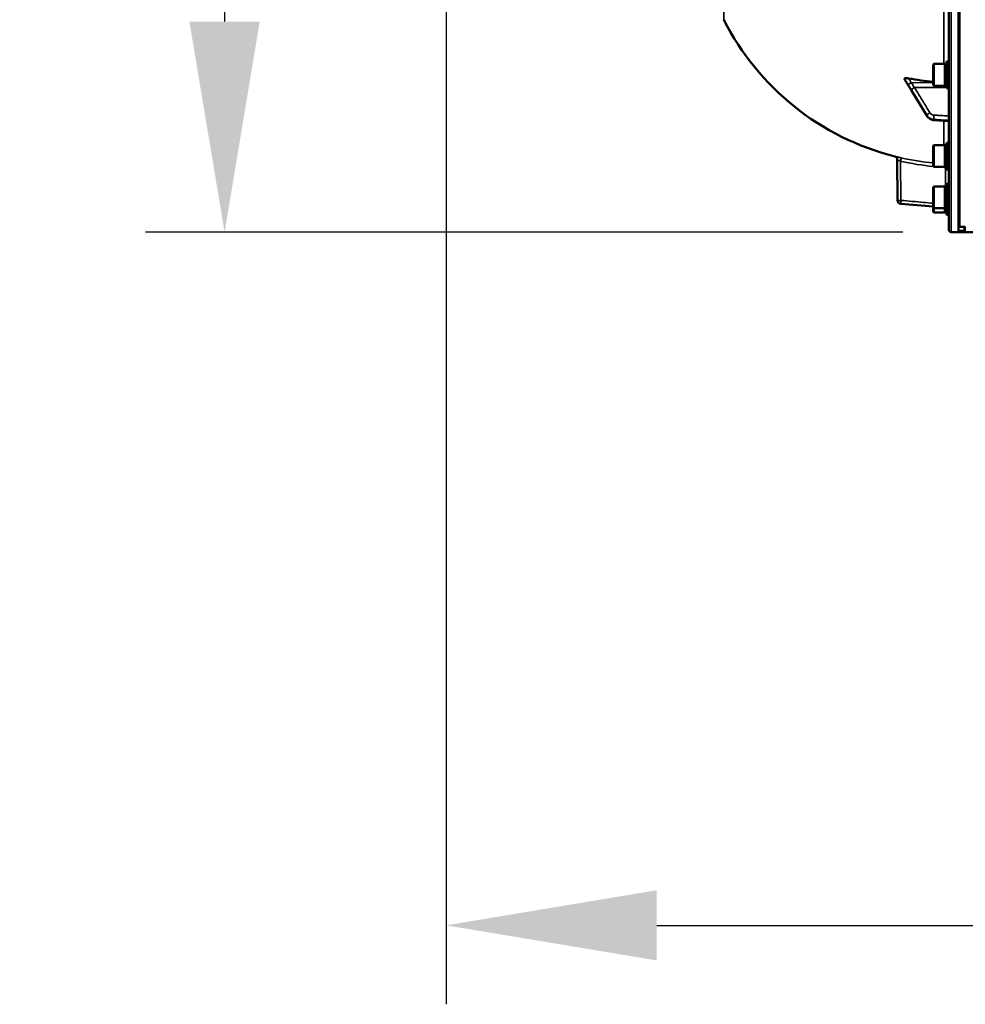
# Model space of a CAD drawing. Units: millimetres. Extents: x 155 to 12865, y -13 to 9193.
# Drawn here: x 8079 to 8636, y 2811 to 3391 of the extents above; entities that cross this region are included whole.
import ezdxf

# ---------------------------------------------------------------- set-up
doc = ezdxf.new("R2010")
doc.units = ezdxf.units.MM
doc.header["$LTSCALE"] = 31
for name, color, linetype, lineweight in [('Dimension (ISO)', 7, 'Continuous', 25), ('Visible (ISO)', 7, 'Continuous', 50), ('Visible Narrow (ISO)', 7, 'Continuous', 35)]:
    doc.layers.add(name, color=color, linetype=linetype, lineweight=lineweight)
doc.styles.add('Tricel ISO', font='isocpeur.ttf')
doc.dimstyles.new('Tricel ISO (cm) small', dxfattribs={"dimscale": 31, "dimtxt": 2.5, "dimasz": 4, "dimexe": 1.5, "dimexo": 1.5, "dimgap": 1, "dimtad": 1, "dimdec": 0, "dimlfac": 0.1, "dimrnd": 1e-08, "dimzin": 0, "dimtxsty": 'Tricel ISO', "dimcen": 0.09, "dimdle": 10, "dimclrd": 7, "dimclre": 7, "dimclrt": 256, "dimadec": 0, "dimazin": 0, "dimtfac": 1, "dimtdec": 0, "dimtmove": 0, "dimatfit": 3, "dimfxl": 1, "dimtolj": 1, "dimtzin": 0, "dimlwd": -1, "dimlwe": -1, "dimarcsym": 0})

# ---------------------------------------------------------------- blocks, each defined once
blk = doc.blocks.new('*D11')
at = {"layer": 'Defpoints', "color": 0, "transparency": 16777216}
for p in [(11934.36, 4020.28), (8330.42, 4013.86), (11934.36, 2857.42)]:
    blk.add_point(p, dxfattribs=at)
at = {"layer": 'Dimension (ISO)', "color": 7, "transparency": 16777216}
for p, q in [((11934.36, 3973.78), (11934.36, 2810.92)), ((8330.42, 3967.36), (8330.42, 2810.92)), ((8454.42, 2857.42), (11810.36, 2857.42))]:
    blk.add_line(p, q, dxfattribs=at)
for points in [[(8454.42, 2878.09), (8454.42, 2836.75), (8330.42, 2857.42)], [(11810.36, 2878.09), (11810.36, 2836.75), (11934.36, 2857.42)]]:
    blk.add_solid(points, dxfattribs=at)
at = {"layer": 'Dimension (ISO)', "transparency": 16777216, "insert": (10058.77, 2927.17), "char_height": 77.5, "attachment_point": 4, "style": 'Tricel ISO'}
blk.add_mtext('\\A1;360', dxfattribs=at)
blk = doc.blocks.new('*D12')
at = {"layer": 'Defpoints', "color": 0, "transparency": 16777216}
for p in [(8822.88, 4745.57), (8200.04, 3265.57), (8645.87, 3265.57)]:
    blk.add_point(p, dxfattribs=at)
at = {"layer": 'Dimension (ISO)', "color": 7, "transparency": 16777216}
for p, q in [((8776.38, 4745.57), (8153.54, 4745.57)), ((8200.04, 4621.57), (8200.04, 3389.57)), ((8599.37, 3265.57), (8153.54, 3265.57))]:
    blk.add_line(p, q, dxfattribs=at)
for points in [[(8179.37, 4621.57), (8220.71, 4621.57), (8200.04, 4745.57)], [(8179.37, 3389.57), (8220.71, 3389.57), (8200.04, 3265.57)]]:
    blk.add_solid(points, dxfattribs=at)
at = {"layer": 'Dimension (ISO)', "transparency": 16777216, "insert": (8130.29, 3935.82), "char_height": 77.5, "attachment_point": 4, "rotation": 90, "style": 'Tricel ISO'}
blk.add_mtext('\\A1;148', dxfattribs=at)

msp = doc.modelspace()

# ---------------------------------------------------------------- linework, layer by layer
at = {"layer": 'Visible (ISO)'}
for p, q in [((8626.34, 4762.31), (8626.34, 3267.14)), ((8632.18, 4431.45), (8632.18, 3268.74)), ((8617.17, 3364.17), (8617.67, 3364.67)), ((8617.17, 3352.32), (8617.17, 3364.17)), ((8617.67, 3364.67), (8617.67, 3351.82)), ((8623.97, 3364.67), (8617.67, 3364.67)), ((8623.97, 3364.67), (8623.97, 3351.82)), ((8624.97, 3364.4), (8623.97, 3364.4)), ((8624.97, 3366.12), (8626.34, 3366.12)), ((8624.97, 3366.12), (8624.97, 3350.37)), ((8600.34, 3355.92), (8600.34, 3355.56)), ((8617.17, 3352.32), (8617.67, 3351.82)), ((8623.97, 3351.82), (8617.67, 3351.82)), ((8624.97, 3352.1), (8623.97, 3352.1)), ((8613.64, 3333.92), (8604.46, 3348.91)), ((8624.97, 3350.37), (8626.34, 3350.37)), ((8626.34, 3330.93), (8617.59, 3331.55)), ((8617.17, 3316.33), (8617.67, 3316.83)), ((8617.17, 3304.48), (8617.17, 3316.33)), ((8617.67, 3316.83), (8617.67, 3303.98)), ((8623.97, 3316.83), (8617.67, 3316.83)), ((8623.97, 3316.83), (8623.97, 3303.98)), ((8624.97, 3316.56), (8623.97, 3316.56)), ((8624.97, 3318.28), (8626.34, 3318.28)), ((8624.97, 3318.28), (8624.97, 3302.53)), ((8596.28, 3284.26), (8596.07, 3308.31)), ((8617.17, 3304.48), (8617.67, 3303.98)), ((8623.97, 3303.98), (8617.67, 3303.98)), ((8624.97, 3304.26), (8623.97, 3304.26)), ((8624.97, 3302.53), (8626.34, 3302.53)), ((8624.97, 3293.99), (8626.34, 3293.99)), ((8624.97, 3293.99), (8624.97, 3278.24)), ((8617.17, 3292.04), (8617.67, 3292.54)), ((8617.17, 3280.19), (8617.17, 3292.04)), ((8617.67, 3292.54), (8617.67, 3279.69)), ((8623.97, 3292.54), (8617.67, 3292.54)), ((8623.97, 3292.54), (8623.97, 3279.69)), ((8624.97, 3292.26), (8623.97, 3292.26)), ((8598.1, 3282.29), (8617.17, 3280.62)), ((8617.17, 3280.19), (8617.67, 3279.69)), ((8617.17, 3277.71), (8617.17, 3280.19)), ((8617.17, 3277.71), (8617.67, 3277.21)), ((8623.97, 3279.69), (8617.67, 3279.69)), ((8617.67, 3279.69), (8617.67, 3277.21)), ((8623.97, 3277.21), (8617.67, 3277.21)), ((8624.97, 3279.96), (8623.97, 3279.96)), ((8623.97, 3279.69), (8623.97, 3277.21)), ((8624.97, 3277.48), (8623.97, 3277.48)), ((8624.97, 3278.24), (8626.34, 3278.24)), ((8624.97, 3278.24), (8624.97, 3275.76)), ((8624.97, 3275.76), (8626.34, 3275.76)), ((8627.82, 3265.64), (8632.34, 3265.56)), ((8632.18, 3268.74), (8635.34, 3268.74)), ((8632.18, 3265.8), (8632.18, 3265.6)), ((8635.34, 3265.8), (8632.18, 3265.8)), ((8632.35, 3265.56), (8632.84, 3265.56)), ((8635.18, 3265.56), (9073.07, 3265.56)), ((8635.84, 3266.67), (8635.84, 3268.7)), ((8635.84, 3266.3), (8635.84, 3266.67))]:
    msp.add_line(p, q, dxfattribs=at)
for centre, radius, start, end in [((8632.34, 3460.56), 155, 206.79023, 255.88975), ((8594.07, 3308.3), 2, 0.5, 75.88975), ((8598.28, 3284.28), 2, 180.5, 265), ((8627.84, 3267.14), 1.5, 180, 269), ((8632.35, 3266.06), 0.5, 269, 270), ((8632.84, 3266.06), 0.5, 270, 282.0432), ((8635.34, 3266.3), 0.5, 270, 0)]:
    msp.add_arc(centre, radius, start, end, dxfattribs=at)
msp.add_ellipse((8632.34, 3498.93), major_axis=(155, 0), ratio=0.938613, start_param=4.520841, end_param=4.614361, dxfattribs=at)
for points, knots in [([(8600.34, 3355.92), (8600.34, 3355.98), (8600.38, 3356.04), (8600.53, 3356.14), (8600.65, 3356.18), (8600.97, 3356.24), (8601.19, 3356.25), (8601.64, 3356.25), (8601.87, 3356.23), (8602.34, 3356.18), (8602.59, 3356.15), (8602.83, 3356.1)], [0, 0, 0, 0, 0.0588772, 0.0588772, 0.1233231, 0.1233231, 0.20474, 0.20474, 0.2768677, 0.2768677, 0.351615, 0.351615, 0.351615, 0.351615]), ([(8600.39, 3355.43), (8600.38, 3355.43), (8600.38, 3355.44), (8600.35, 3355.49), (8600.34, 3355.52), (8600.34, 3355.56)], [0.35141506, 0.35141506, 0.35141506, 0.35141506, 0.35737296, 0.35737296, 0.39518522, 0.39518522, 0.39518522, 0.39518522]), ([(8602.5, 3352.09), (8602.35, 3352.3), (8602.37, 3352.28), (8602.17, 3352.6), (8602.03, 3352.82), (8601.75, 3353.26), (8601.61, 3353.48), (8601.33, 3353.92), (8601.19, 3354.15), (8600.91, 3354.59), (8600.77, 3354.81), (8600.55, 3355.17), (8600.47, 3355.3), (8600.39, 3355.43)], [0, 0, 0, 0, 0.0343004, 0.0343004, 0.1177281, 0.1177281, 0.2011558, 0.2011558, 0.2845835, 0.2845835, 0.3680113, 0.3680113, 0.4171386, 0.4171386, 0.4171386, 0.4171386]), ([(8604.46, 3348.91), (8604.33, 3349.13), (8604.19, 3349.35), (8603.92, 3349.79), (8603.79, 3350), (8603.52, 3350.44), (8603.39, 3350.66), (8603.12, 3351.09), (8602.99, 3351.31), (8602.73, 3351.73), (8602.61, 3351.93), (8602.5, 3352.09)], [0, 0, 0, 0, 0.080224, 0.080224, 0.160448, 0.160448, 0.2406719, 0.2406719, 0.3208959, 0.3208959, 0.4011199, 0.4011199, 0.4011199, 0.4011199]), ([(8613.64, 3333.92), (8613.8, 3333.64), (8614, 3333.39), (8614.44, 3332.91), (8614.68, 3332.7), (8615.19, 3332.33), (8615.47, 3332.16), (8616.04, 3331.89), (8616.34, 3331.78), (8616.96, 3331.62), (8617.28, 3331.57), (8617.59, 3331.55)], [0, 0, 0, 0, 0.0583736, 0.0583736, 0.1167473, 0.1167473, 0.1751209, 0.1751209, 0.2334946, 0.2334946, 0.2918682, 0.2918682, 0.2918682, 0.2918682]), ([(8632.18, 3266.63), (8632.18, 3266.59), (8632.18, 3266.56), (8632.18, 3266.46), (8632.18, 3266.4), (8632.18, 3266.31), (8632.18, 3266.26), (8632.18, 3266.2), (8632.18, 3266.18), (8632.18, 3266.18), (8632.18, 3266.18), (8632.18, 3266.18)], [0.1592472, 0.1592472, 0.1592472, 0.1592472, 0.16945613, 0.16945613, 0.18829819, 0.18829819, 0.20714018, 0.20714018, 0.22598217, 0.22598217, 0.22607828, 0.22607828, 0.22607828, 0.22607828]), ([(8632.18, 3265.81), (8632.18, 3265.81), (8632.18, 3265.81), (8632.18, 3265.81), (8632.18, 3265.8), (8632.18, 3265.8)], [0.225813975, 0.225813975, 0.225813975, 0.225813975, 0.225982174, 0.225982174, 0.230019178, 0.230019178, 0.230019178, 0.230019178]), ([(8632.18, 3265.6), (8632.18, 3265.59), (8632.27, 3265.59), (8632.64, 3265.58), (8632.93, 3265.57), (8633.56, 3265.57), (8633.82, 3265.57), (8634.29, 3265.56), (8634.46, 3265.56), (8634.81, 3265.56), (8635, 3265.56), (8635.18, 3265.56)], [0.6865236, 0.6865236, 0.6865236, 0.6865236, 0.9197792, 0.9197792, 1.1530347, 1.1530347, 1.2659218, 1.2659218, 1.3223654, 1.3223654, 1.3788089, 1.3788089, 1.3788089, 1.3788089]), ([(8635.34, 3268.74), (8635.4, 3268.74), (8635.47, 3268.74), (8635.59, 3268.74), (8635.65, 3268.74), (8635.74, 3268.73), (8635.78, 3268.72), (8635.83, 3268.71), (8635.84, 3268.71), (8635.84, 3268.7)], [0.1518714, 0.1518714, 0.1518714, 0.1518714, 0.17069048, 0.17069048, 0.18950955, 0.18950955, 0.20865924, 0.20865924, 0.22780893, 0.22780893, 0.22780893, 0.22780893])]:
    msp.add_open_spline(points, degree=3, knots=knots, dxfattribs=at)
for points, weights in [([(8632.18, 3266.63), (8632.18, 3267.69), (8632.18, 3268.74)], [1.00044770079, 1.00153127628, 1.00261434998]), ([(8632.18, 3265.81), (8632.18, 3265.99), (8632.18, 3266.18)], [1.00025622629, 1.00026067243, 1.00025813274])]:
    msp.add_rational_spline(points, weights, degree=2, dxfattribs=at)
at = {"layer": 'Visible Narrow (ISO)'}
for p, q in [((8627.82, 3265.64), (8627.82, 4762.27)), ((8632.35, 4431.45), (8632.35, 3268.74)), ((8632.84, 3268.74), (8632.84, 4431.45)), ((8623.51, 3421.77), (8623.51, 3364.67)), ((8493.98, 3414.96), (8493.98, 3390.7)), ((8604.13, 3353.58), (8617.17, 3353.65)), ((8606.14, 3350.77), (8624.97, 3350.86)), ((8613.61, 3334.02), (8613.61, 3334.26)), ((8617.59, 3331.94), (8617.59, 3331.67)), ((8623.51, 3331.13), (8623.51, 3316.83)), ((8598.04, 3307.37), (8598.24, 3284.28)), ((8624.38, 3292.26), (8624.38, 3302.83)), ((8624.97, 3302.83), (8624.38, 3302.83)), ((8635.34, 3266.63), (8632.18, 3266.63)), ((8632.18, 3266.18), (8635.34, 3266.18)), ((8635.34, 3265.81), (8632.18, 3265.81)), ((8632.34, 3265.56), (8632.34, 3265.59)), ((8632.35, 3265.8), (8632.35, 3265.56)), ((8632.84, 3265.56), (8632.84, 3265.8)), ((8635.34, 3268.74), (8635.34, 3266.63)), ((8635.34, 3266.18), (8635.34, 3266.63)), ((8635.34, 3266.18), (8635.34, 3265.81)), ((8635.34, 3265.8), (8635.34, 3265.81))]:
    msp.add_line(p, q, dxfattribs=at)
for centre, major_axis, ratio, start_param, end_param in [((8604.16, 3353.36), (-1.74, -0.99), 0.104188, 4.669018, 6.110236), ((8604.16, 3353.2), (-1.66, -1.11), 0.476479, 6.087592, 6.283185), ((8606.16, 3350.08), (-1.7, -1.05), 0.305301, 4.542346, 6.102508), ((8606.16, 3349.96), (-1.71, -1.04), 0.287067, 6.103812, 6.283185), ((8615.34, 3335.2), (-1.7, -1.05), 0.305301, 4.542346, 6.102399), ((8615.34, 3334.96), (-1.71, -1.04), 0.287067, 6.103921, 6.283185), ((8617.73, 3333.81), (-0.12, -2), 0.037147, 4.361799, 5.934265), ((8617.73, 3333.54), (-0.14, -2), 0.010559, 5.935476, 6.283185), ((8598.01, 3307.37), (0.44, 1.95), 0.01703, 4.716204, 6.278162), ((8632.33, 3460.61), (0.41, -155.03), 0.999845, 6.060162, 6.182611), ((8623.4, 3303.83), (-0.11, -2), 0.017424, 1.571789, 1.647961), ((8598.28, 3284.28), (-2, -0.02), 0.000152, 4.729842, 6.283185), ((8598.28, 3284.28), (-0.17, -1.99), 0.017386, 4.71391, 6.283173), ((8635.34, 3266.67), (0.5, 0), 0.089242, 4.712389, 6.283185), ((8635.34, 3266.67), (0.5, 0), 0.996375, 4.712389, 6.283185), ((8635.34, 3266.3), (0.5, 0), 0.996375, 4.712389, 6.283185)]:
    msp.add_ellipse(centre, major_axis=major_axis, ratio=ratio, start_param=start_param, end_param=end_param, dxfattribs=at)
for points, knots in [([(8600.34, 3355.92), (8600.6, 3355.48), (8600.87, 3355.05), (8601.19, 3354.5), (8601.26, 3354.39), (8601.47, 3354.05), (8601.6, 3353.82), (8601.83, 3353.44), (8601.92, 3353.29), (8602.06, 3353.05), (8602.11, 3352.96), (8602.2, 3352.81), (8602.24, 3352.75), (8602.29, 3352.66), (8602.31, 3352.62), (8602.35, 3352.56), (8602.36, 3352.54), (8602.38, 3352.51), (8602.39, 3352.49), (8602.4, 3352.47), (8602.41, 3352.46), (8602.42, 3352.44), (8602.42, 3352.44), (8602.42, 3352.43), (8602.43, 3352.43), (8602.43, 3352.42)], [-0.1575974, -0.1575974, -0.1575974, -0.1575974, 0, 0, 0.0394898, 0.0394898, 0.1232732, 0.1232732, 0.1756378, 0.1756378, 0.2083656, 0.2083656, 0.2288205, 0.2288205, 0.2416049, 0.2416049, 0.2495951, 0.2495951, 0.2545889, 0.2545889, 0.2577101, 0.2577101, 0.2596608, 0.2596608, 0.2609918, 0.2609918, 0.2609918, 0.2609918]), ([(8602.43, 3352.26), (8602.43, 3352.26), (8602.42, 3352.27), (8602.42, 3352.27), (8602.42, 3352.28), (8602.41, 3352.29), (8602.41, 3352.3), (8602.39, 3352.32), (8602.38, 3352.33), (8602.35, 3352.37), (8602.34, 3352.4), (8602.28, 3352.49), (8602.24, 3352.55), (8602.12, 3352.74), (8602.03, 3352.88), (8601.89, 3353.1), (8601.83, 3353.19), (8601.75, 3353.31), (8601.73, 3353.36), (8601.66, 3353.47), (8601.61, 3353.54), (8601.5, 3353.72), (8601.43, 3353.83), (8601.28, 3354.06), (8601.21, 3354.18), (8600.87, 3354.72), (8600.6, 3355.14), (8600.34, 3355.56)], [0, 0, 0, 0, 0.0014273, 0.0014273, 0.0028546, 0.0028546, 0.0057092, 0.0057092, 0.0114184, 0.0114184, 0.0228368, 0.0228368, 0.0456736, 0.0456736, 0.0978719, 0.0978719, 0.1304959, 0.1304959, 0.1468079, 0.1468079, 0.1729071, 0.1729071, 0.2146658, 0.2146658, 0.2609918, 0.2609918, 0.4185892, 0.4185892, 0.4185892, 0.4185892]), ([(8602.43, 3352.42), (8602.66, 3352.01), (8602.9, 3351.63), (8603.35, 3350.89), (8603.57, 3350.55), (8603.91, 3349.98), (8604.05, 3349.76), (8604.27, 3349.41), (8604.35, 3349.28), (8604.43, 3349.14)], [0, 0, 0, 0, 0.1423988, 0.1423988, 0.2707583, 0.2707583, 0.350983, 0.350983, 0.4011234, 0.4011234, 0.4011234, 0.4011234]), ([(8604.43, 3349.02), (8604.15, 3349.48), (8603.87, 3349.94), (8603.42, 3350.68), (8603.25, 3350.96), (8602.97, 3351.41), (8602.86, 3351.58), (8602.69, 3351.86), (8602.62, 3351.97), (8602.51, 3352.14), (8602.47, 3352.2), (8602.43, 3352.26)], [0, 0, 0, 0, 0.169072, 0.169072, 0.2717587, 0.2717587, 0.3359379, 0.3359379, 0.3760499, 0.3760499, 0.4011199, 0.4011199, 0.4011199, 0.4011199]), ([(8604.13, 3353.58), (8604.13, 3353.62), (8604.13, 3353.63), (8604.12, 3353.66), (8604.12, 3353.67), (8604.11, 3353.7), (8604.11, 3353.72), (8604.09, 3353.76), (8604.09, 3353.79), (8604.06, 3353.84), (8604.05, 3353.88), (8604.02, 3353.96), (8604, 3354), (8603.94, 3354.12), (8603.91, 3354.19), (8603.82, 3354.36), (8603.76, 3354.46), (8603.62, 3354.73), (8603.54, 3354.88), (8603.31, 3355.28), (8603.17, 3355.53), (8602.96, 3355.88), (8602.9, 3355.99), (8602.83, 3356.1)], [-0.2609918, -0.2609918, -0.2609918, -0.2609918, -0.2596608, -0.2596608, -0.2577101, -0.2577101, -0.2545889, -0.2545889, -0.2495951, -0.2495951, -0.2416049, -0.2416049, -0.2288205, -0.2288205, -0.2083656, -0.2083656, -0.1756378, -0.1756378, -0.1232732, -0.1232732, -0.0394898, -0.0394898, 0, 0, 0, 0]), ([(8606.14, 3350.77), (8606.05, 3350.9), (8605.97, 3351.04), (8605.75, 3351.39), (8605.62, 3351.6), (8605.27, 3352.16), (8605.06, 3352.5), (8604.61, 3353.22), (8604.37, 3353.58), (8604.13, 3353.58)], [-0.4011234, -0.4011234, -0.4011234, -0.4011234, -0.350983, -0.350983, -0.2707583, -0.2707583, -0.1423988, -0.1423988, 0, 0, 0, 0]), ([(8604.43, 3349.14), (8604.98, 3348.26), (8605.52, 3347.38), (8606.55, 3345.71), (8607.04, 3344.91), (8607.84, 3343.62), (8608.14, 3343.13), (8608.64, 3342.32), (8608.83, 3342.01), (8609.4, 3341.08), (8609.79, 3340.46), (8610.78, 3338.85), (8611.39, 3337.86), (8612.54, 3336), (8613.08, 3335.13), (8613.61, 3334.26)], [-1.835713, -1.835713, -1.835713, -1.835713, -1.509874, -1.509874, -1.21616, -1.21616, -1.032588, -1.032588, -0.917856, -0.917856, -0.688392, -0.688392, -0.32125, -0.32125, 0, 0, 0, 0]), ([(8613.61, 3334.02), (8612.52, 3335.79), (8611.44, 3337.57), (8609.37, 3340.94), (8608.39, 3342.54), (8606.8, 3345.14), (8606.19, 3346.14), (8605.2, 3347.77), (8604.82, 3348.39), (8604.43, 3349.02)], [0, 0, 0, 0, 0.651678, 0.651678, 1.239106, 1.239106, 1.606249, 1.606249, 1.835713, 1.835713, 1.835713, 1.835713]), ([(8615.32, 3335.89), (8614.78, 3336.76), (8614.24, 3337.63), (8613.1, 3339.49), (8612.49, 3340.48), (8611.49, 3342.09), (8611.11, 3342.71), (8610.53, 3343.64), (8610.34, 3343.95), (8609.85, 3344.76), (8609.54, 3345.25), (8608.75, 3346.54), (8608.26, 3347.34), (8607.22, 3349.01), (8606.68, 3349.89), (8606.14, 3350.77)], [0, 0, 0, 0, 0.32125, 0.32125, 0.688392, 0.688392, 0.917856, 0.917856, 1.032588, 1.032588, 1.21616, 1.21616, 1.509874, 1.509874, 1.835713, 1.835713, 1.835713, 1.835713]), ([(8613.61, 3334.26), (8613.71, 3334.1), (8613.83, 3333.94), (8614.14, 3333.54), (8614.37, 3333.31), (8615, 3332.79), (8615.44, 3332.52), (8616.45, 3332.11), (8617.02, 3331.97), (8617.59, 3331.94)], [-0.2918682, -0.2918682, -0.2918682, -0.2918682, -0.2553847, -0.2553847, -0.197011, -0.197011, -0.1036132, -0.1036132, 0, 0, 0, 0]), ([(8617.59, 3331.67), (8617.02, 3331.71), (8616.45, 3331.84), (8615.44, 3332.26), (8615, 3332.53), (8614.37, 3333.07), (8614.14, 3333.29), (8613.83, 3333.69), (8613.71, 3333.85), (8613.61, 3334.02)], [-0.2918682, -0.2918682, -0.2918682, -0.2918682, -0.188255, -0.188255, -0.0948572, -0.0948572, -0.0364835, -0.0364835, 0, 0, 0, 0]), ([(8617.7, 3334.5), (8617.36, 3334.52), (8617.02, 3334.6), (8616.41, 3334.85), (8616.15, 3335.01), (8615.77, 3335.32), (8615.64, 3335.46), (8615.44, 3335.7), (8615.38, 3335.79), (8615.32, 3335.89)], [0, 0, 0, 0, 0.1036132, 0.1036132, 0.197011, 0.197011, 0.2553847, 0.2553847, 0.2918682, 0.2918682, 0.2918682, 0.2918682]), ([(8626.34, 3333.98), (8625.77, 3334.01), (8625.21, 3334.05), (8623.49, 3334.15), (8622.34, 3334.22), (8620.48, 3334.33), (8619.76, 3334.38), (8618.6, 3334.45), (8618.15, 3334.48), (8617.7, 3334.5)], [0.2116955, 0.2116955, 0.2116955, 0.2116955, 0.3825737, 0.3825737, 0.7274289, 0.7274289, 0.9429634, 0.9429634, 1.0776725, 1.0776725, 1.0776725, 1.0776725]), ([(8617.59, 3331.94), (8618.04, 3331.91), (8618.49, 3331.88), (8619.65, 3331.81), (8620.37, 3331.77), (8622.23, 3331.66), (8623.38, 3331.59), (8625.13, 3331.48), (8625.74, 3331.44), (8626.34, 3331.41)], [-1.0776725, -1.0776725, -1.0776725, -1.0776725, -0.9429634, -0.9429634, -0.7274289, -0.7274289, -0.3825737, -0.3825737, -0.2005083, -0.2005083, -0.2005083, -0.2005083]), ([(8626.34, 3331.05), (8625.74, 3331.09), (8625.14, 3331.14), (8623.38, 3331.26), (8622.24, 3331.34), (8620.37, 3331.47), (8619.65, 3331.52), (8618.49, 3331.61), (8618.04, 3331.64), (8617.59, 3331.67)], [0.2014198, 0.2014198, 0.2014198, 0.2014198, 0.3828973, 0.3828973, 0.7280442, 0.7280442, 0.943761, 0.943761, 1.078584, 1.078584, 1.078584, 1.078584]), ([(8598.44, 3309.32), (8598.19, 3309.38), (8597.93, 3309.44), (8597.43, 3309.55), (8597.19, 3309.61), (8596.72, 3309.72), (8596.5, 3309.77), (8596.08, 3309.87), (8595.88, 3309.92), (8595.52, 3310), (8595.36, 3310.04), (8595.07, 3310.11), (8594.95, 3310.14), (8594.76, 3310.19), (8594.68, 3310.21), (8594.58, 3310.23), (8594.55, 3310.24), (8594.55, 3310.24)], [0, 0, 0, 0, 0.000783195, 0.000783195, 0.001566391, 0.001566391, 0.002349586, 0.002349586, 0.003132782, 0.003132782, 0.003915977, 0.003915977, 0.004699173, 0.004699173, 0.005482368, 0.005482368, 0.006265564, 0.006265564, 0.006265564, 0.006265564]), ([(8596.07, 3308.31), (8596.07, 3308.31), (8596.08, 3308.31), (8596.14, 3308.28), (8596.18, 3308.26), (8596.28, 3308.21), (8596.35, 3308.17), (8596.5, 3308.1), (8596.59, 3308.06), (8596.86, 3307.92), (8597.08, 3307.82), (8597.54, 3307.6), (8597.79, 3307.49), (8598.04, 3307.37)], [0, 0, 0, 0, 0.00040731, 0.00040731, 0.00081462, 0.00081462, 0.001221931, 0.001221931, 0.001629241, 0.001629241, 0.002443861, 0.002443861, 0.003258481, 0.003258481, 0.003258481, 0.003258481]), ([(8624.38, 3302.83), (8624.38, 3303.08), (8624.28, 3303.33), (8624.02, 3303.61), (8623.91, 3303.68), (8623.68, 3303.79), (8623.56, 3303.82), (8623.43, 3303.83)], [0, 0, 0, 0, 0.000761024, 0.000761024, 0.001141536, 0.001141536, 0.001522047, 0.001522047, 0.001522047, 0.001522047]), ([(8617.17, 3280.62), (8612.98, 3280.99), (8608.79, 3281.35), (8604.6, 3281.72), (8602.43, 3281.91), (8600.27, 3282.1), (8598.1, 3282.29)], [0.00737348, 0.00737348, 0.00737348, 0.00737348, 0.02, 0.02, 0.02, 0.02651859, 0.02651859, 0.02651859, 0.02651859]), ([(8598.24, 3284.28), (8602.66, 3283.89), (8607.07, 3283.51), (8611.49, 3283.12), (8613.38, 3282.96), (8615.28, 3282.79), (8617.17, 3282.62)], [0, 0, 0, 0, 0.01330164, 0.01330164, 0.01330164, 0.01900513, 0.01900513, 0.01900513, 0.01900513])]:
    msp.add_open_spline(points, degree=3, knots=knots, dxfattribs=at)
for points in [[(8617.36, 3304.29), (8610.86, 3304.91), (8604.42, 3305.94), (8598.04, 3307.37)], [(8623.43, 3303.83), (8622.65, 3303.87), (8621.86, 3303.92), (8621.08, 3303.98)]]:
    msp.add_open_spline(points, degree=3, dxfattribs=at)

# ---------------------------------------------------------------- dimensions: what is measured, and where the dimension line sits
at = {"layer": 'Dimension (ISO)', "color": 7}
for base, p1, p2, angle, picture, middle in [((8200.04, 3265.57), (8822.88, 4745.57), (8645.87, 3265.57), 90, '*D12', (8200.04, 4005.57)), ((11934.36, 2857.42), (8330.42, 4013.86), (11934.36, 4020.28), 180, '*D11', (10132.39, 2857.42))]:
    dim = msp.add_linear_dim(base=base, p1=p1, p2=p2, angle=angle, dimstyle='Tricel ISO (cm) small', override={"dimgap": 1, "dimdec": 0, "dimlfac": 0.1, "dimtol": 0, "dimlim": 0, "dimtp": 0, "dimtm": 0, "dimtdec": 0, "dimtofl": 0, "dimatfit": 1}, dxfattribs=at)
    dim.commit()
    dim.dimension.update_dxf_attribs({"geometry": picture, "text_midpoint": middle, "dimtype": 160})

doc.saveas('drawing.dxf')
